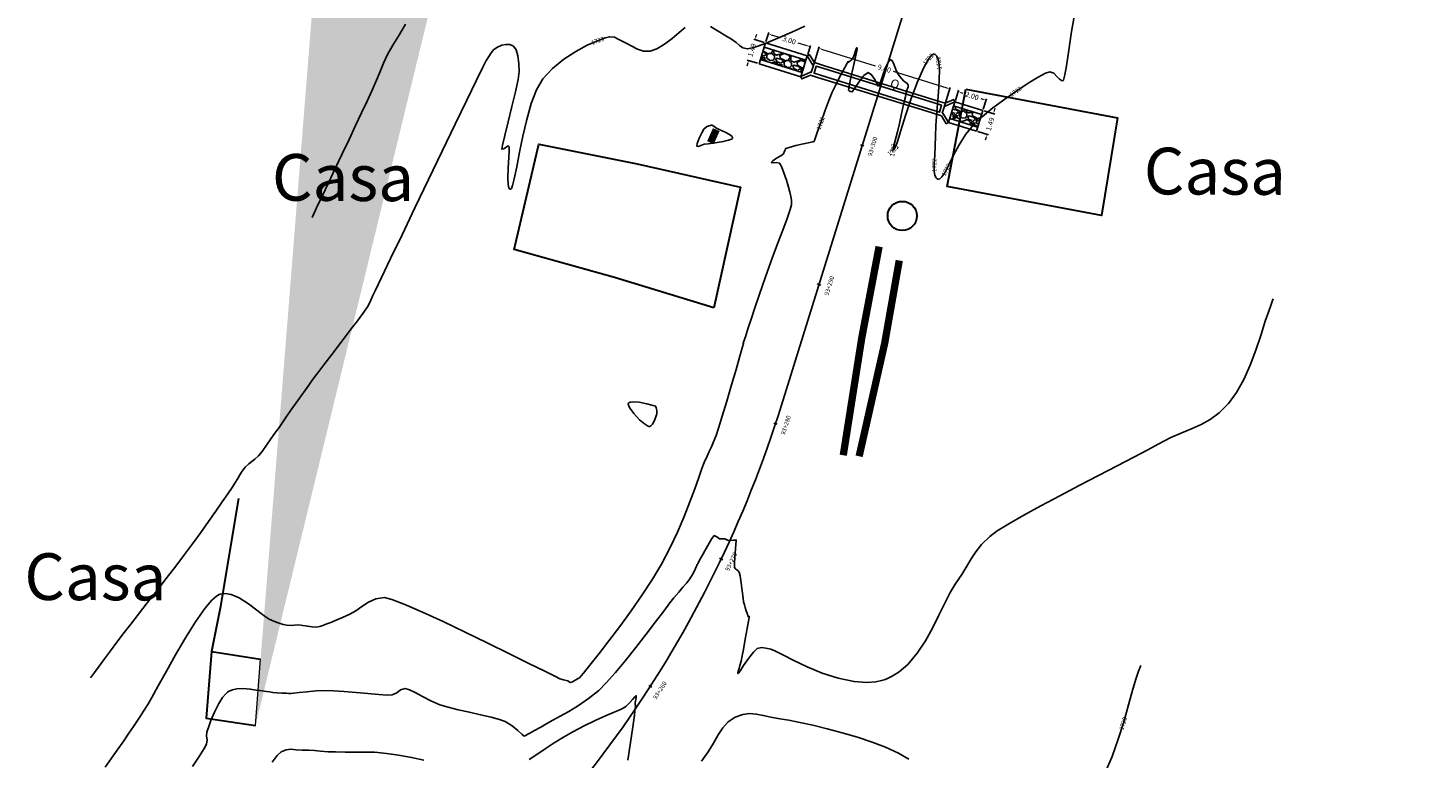
# Model space of a CAD drawing. Units: metres. Extents: x 286165 to 607116, y 8136191 to 16273606.
# Drawn here: x 287169 to 287265, y 8150992 to 8151043 of the extents above; entities that cross this region are included whole.
import ezdxf

# ---------------------------------------------------------------- set-up
doc = ezdxf.new("R2010")
doc.units = ezdxf.units.M
doc.header["$PDSIZE"] = 2
doc.linetypes.add('DASHDOT', pattern=[1, 0.5, -0.25, 0, -0.25])
for name, color, linetype in [('_Sentido', 1, 'Continuous'), ('_Tuberia', 108, 'Continuous'), ('C-ROAD-SHAP', 32, 'Continuous'), ('EMB', 1, 'Continuous'), ('EMBOQUILLADO', 152, 'Continuous'), ('GAP_SECCION_Texto', 7, 'Continuous'), ('GAP_TOPO_Curva-Indice (M)', 15, 'Continuous'), ('GAP_TOPO_Curva-Intermedia (M)', 33, 'Continuous'), ('ultimo gg', 7, 'Continuous')]:
    doc.layers.add(name, color=color, linetype=linetype)
for name, color, linetype, lineweight in [('PL-CANAL', 4, 'Continuous', 30), ('PL-PARRON', 1, 'Continuous', 5), ('PL-POSTE', 7, 'Continuous', 30), ('PL-VIIVIENDA', 1, 'Continuous', 30)]:
    doc.layers.add(name, color=color, linetype=linetype, lineweight=lineweight)
doc.styles.add('Annotative', font='txt')
doc.styles.add('New_eje', font='arial.ttf')
doc.styles.add('SHR', font='SIMPLEX', dxfattribs={"height": 0.75})
doc.styles.add('simplex', font='romans.shx', dxfattribs={"width": 1.2})
doc.styles.add('texto 2', font='romant.shx', dxfattribs={"height": 7})
doc.dimstyles.new('1 EN 100', dxfattribs={"dimscale": 0, "dimtxt": 3, "dimasz": 0.2, "dimexe": 0.1, "dimexo": 0.1, "dimgap": 0.01, "dimtad": 0, "dimzin": 0, "dimdsep": 46, "dimtxsty": 'simplex', "dimcen": 0, "dimclrd": 252, "dimclre": 252, "dimclrt": 251, "dimadec": 0, "dimazin": 0, "dimtfac": 1, "dimtofl": 0, "dimtmove": 2, "dimatfit": 3, "dimfxl": 0.06, "dimtolj": 1, "dimtzin": 0, "dimlwd": 0, "dimarcsym": 0})

# ---------------------------------------------------------------- blocks, each defined once
blk = doc.blocks.new('5x5planta')
at = {"layer": 'EMB', "color": 5, "linetype": 'Continuous'}
for points in [[(0.667, 0.45), (0, 0.45), (-0.478, 0.872), (-0.6, 0.75), (-0.042, 0.25), (0, 0.25), (0, -0.25), (-0.05, -0.25), (-0.6, -0.742)], [(0.66, -0.45), (0, -0.45), (-0.478, -0.872), (-0.6, -0.75), (-0.6, 0.75)], [(0.667, 0.25), (0.2, 0.25), (0.2, -0.25), (0.66, -0.25)]]:
    blk.add_lwpolyline(points, dxfattribs=at)
blk = doc.blocks.new('*D19142')
at = {"color": 252, "lineweight": -2, "transparency": 16777216}
for p, q in [((287223.224, 8151039.8), (287223.664, 8151041.217)), ((287232.2, 8151037.01), (287232.641, 8151038.427))]:
    blk.add_line(p, q, dxfattribs=at)
at = {"color": 252, "lineweight": 0, "transparency": 16777216}
for p, q in [((287223.825, 8151041.062), (287227.502, 8151039.92)), ((287232.42, 8151038.391), (287228.743, 8151039.534))]:
    blk.add_line(p, q, dxfattribs=at)
at = {"color": 252, "transparency": 16777216}
for points in [[(287223.835, 8151041.094), (287223.816, 8151041.03), (287223.634, 8151041.122)], [(287232.43, 8151038.423), (287232.41, 8151038.359), (287232.611, 8151038.332)]]:
    blk.add_solid(points, dxfattribs=at)
at = {"layer": 'Defpoints', "color": 0, "transparency": 16777216}
for p in [(287223.194, 8151039.705), (287232.611, 8151038.332), (287232.17, 8151036.915)]:
    blk.add_point(p, dxfattribs=at)
at = {"color": 251, "transparency": 16777216, "insert": (287228.123, 8151039.727), "char_height": 0.35, "attachment_point": 5, "rotation": 342.73357, "style": 'simplex'}
blk.add_mtext('\\A1;9.40', dxfattribs=at)
blk = doc.blocks.new('1.49 X 3.00')
at = {"layer": 'EMBOQUILLADO'}
h = blk.add_hatch(dxfattribs=at)
h.set_pattern_fill('GRAVEL', color=150, scale=0.05, angle=-5.12464)
h.set_pattern_definition([(222.8881495543, (-4186581.51993, -7824218.34682), (-11.1403452287381, -10.4767937931667), [0.17086072, -16.91524181978]), (179.8451030543, (-4186581.64512, -7824218.463103), (15.29252157518176, -0.0963528545501), [0.29320236, -29.02702444676]), (127.3858091543, (-4186581.93832, -7824218.46231), (11.4013981850189, -15.04855539334664), [0.20674076, -20.46736139705]), (262.1490510543, (-4186582.46, -7824218.7343), (3.5337175197386, 25.1850300871504), [0.26700226, -26.43321871287]), (287.7090162343, (-4186582.49647, -7824218.9988), (-4.9633410311817, 15.74628038008233), [0.26181685, -25.91990387267]), (352.1490510543, (-4186582.41683, -7824219.24821), (-25.1850300871504, 3.5337175197386), [0.26700226, -26.43321871287]), (32.56960252427, (-4186582.15233, -7824219.28468), (-17.57840237597118, -11.17451877748718), [0.35309683, -34.95655765712]), (67.13069042427, (-4186581.854764, -7824219.0946), (11.35013785885014, 27.03423885714342), [0.33335976, -33.00262830095]), (116.3049276743, (-4186581.72521, -7824218.787446), (-8.64467179910004, 17.35152297309514), [0.2679065, -26.52277284936]), (170.1117203543, (-4186581.84393, -7824218.54728), (13.8007186821188, -2.512760206824), [0.30585664, -14.986968475]), (217.27279985427, (-4186582.145245, -7824218.494757), (-16.42691858811485, -12.5528819678768), [0.39553896, -39.15838625609]), (133.6894368843, (-4186581.20886, -7824218.85925), (-8.173826217233, 8.3836188469202), [0.13500227, -13.36528291217]), (166.3445964543, (-4186581.302113, -7824218.761635), (16.2171259607222, -4.00456309403675), [0.25684099, -25.42731949852]), (219.875362054, (-4186581.5517, -7824218.701), (-0.11343970138, -1.264923489445), [0.17960467, -1.61644655421]), (198.0739525643, (-4186581.62663, -7824218.54127), (6.551496850124, 1.9626484715173), [0.09672066, -9.57531118445]), (286.6767715443, (-4186581.71857, -7824218.57127), (-0.9246043855694, 3.908210169654), [0.13678281, -6.702376495]), (25.8391185843, (-4186581.67932, -7824218.7023), (4.0216498711815, 2.189527874595), [0.22215983, -7.18314907645]), (156.4404132343, (-4186581.47937, -7824218.60548), (2.416407277585, -1.491802892084), [0.16064357, -3.85544905841]), (11.2649023883, (-4186582.45223, -7824218.50548), (12.98955399860033, 2.6603734545076), [0.225044, -22.27941333627]), (65.2215379943, (-4186582.23152, -7824218.46152), (-6.3075306734397, -13.4603995781602), [0.18879947, -18.6911078391]), (288.0739525643, (-4186581.45669, -7824218.3525), (-1.962648471519, 6.551496850129), [0.19344005, -9.47859179445]), (338.4858217243, (-4186581.39667, -7824218.53639), (-12.30891579064787, 4.92916748130235), [0.225044, -22.27941333627]), (334.3193168343, (-4186582.52256, -7824219.28973), (-6.0977380444602, 3.0970454858045), [0.2170176, -10.63386715655]), (289.6505026543, (-4186582.32698, -7824219.38378), (-5.0767807398503, 14.48135688806355), [0.18183606, -18.00179669036]), (61.6767715443, (-4186581.55748, -7824219.61855), (3.0970454854214, 6.097738044655), [0.19344005, -9.47859179445]), (12.2293866943, (-4186581.4657, -7824219.44827), (-16.89776416808666, -3.5849778408956), [0.21289137, -21.0761879901]), (64.3193168343, (-4186582.17729, -7824219.56296), (-3.0970454858469, -6.0977380444387), [0.1085088, -10.74237595655]), (96.1852945283, (-4186581.63337, -7824219.61174), (-0.811164683914, 5.173133659164), [0.0647573, -6.41099748226]), (160.8391185863, (-4186581.64035, -7824219.54736), (3.681330766953, -1.605242593594), [0.26181685, -4.97452729453]), (180.8843680143, (-4186581.88766, -7824219.46143), (12.76267459582697, 0.13052647628517), [0.2426335, -24.02068243167]), (298.5654295843, (-4186581.68953, -7824218.81615), (-1.038044086863, 2.643286680201), [0.18316194, -4.39588817984]), (348.03258864427, (-4186581.60195, -7824218.977013), (21.2768199180358, -4.45832190128412), [0.31977838, -31.65800453252]), (55.8207579543, (-4186581.28912, -7824219.04332), (-5.8537718675925, -8.400705620493), [0.13075412, -12.94469615905]), (84.875362054, (-4186581.2157, -7824218.9351), (-1.15148378806, 1.37836319083), [0.0762, -1.1938]), (115.1317992143, (-4186581.90956, -7824219.42121), (4.2656160474505, -9.3082232319455), [0.17643348, -17.4669703866]), (42.8881495543, (-4186581.98449, -7824219.26148), (11.1403452287745, 10.4767937931275), [0.34172144, -16.74438109978]), (354.875362054, (-4186581.7341, -7824219.0289), (1.37836319083, 1.15148378806), [0.3302, -0.9398]), (320.1802085543, (-4186581.405234, -7824219.05841), (11.8551569901776, -9.9888614335288), [0.20080478, -19.87965836207]), (248.9299661543, (-4186581.251, -7824219.187), (-1.71868229489, -4.946254256428), [0.18491454, -9.06082501939]), (202.5213374143, (-4186581.31748, -7824219.35955), (-25.16794331401918, -10.49388056642146), [0.30107255, -29.80623221147]), (170.30144079427, (-4186581.595595, -7824219.47487), (-16.33056566140402, 2.73963960742133), [0.31851473, -31.53292322812])])
h.paths.add_polyline_path([(-3, -0.445), (0, -0.445), (0, 0.445), (-3, 0.445)])
at = {"layer": 'EMBOQUILLADO', "color": 150}
for p, q in [((-3, 0.745), (-3, -0.745)), ((0, 0.745), (-3, 0.745)), ((0, 0.445), (-3, 0.445)), ((0, -0.745), (0, 0.745)), ((-3, -0.445), (0, -0.445)), ((-3, -0.745), (0, -0.745))]:
    blk.add_line(p, q, dxfattribs=at)
blk = doc.blocks.new('1.49 X 2.00')
at = {"layer": 'EMBOQUILLADO'}
h = blk.add_hatch(dxfattribs=at)
h.set_pattern_fill('GRAVEL', color=150, scale=0.05, angle=-5.12464)
h.set_pattern_definition([(222.8881495543, (-4186580.51993, -7824218.34682), (-11.1403452287381, -10.4767937931667), [0.17086072, -16.91524181978]), (179.8451030543, (-4186580.64512, -7824218.463103), (15.29252157518176, -0.0963528545501), [0.29320236, -29.02702444676]), (127.3858091543, (-4186580.93832, -7824218.46231), (11.4013981850189, -15.04855539334664), [0.20674076, -20.46736139705]), (262.1490510543, (-4186581.46, -7824218.7343), (3.5337175197386, 25.1850300871504), [0.26700226, -26.43321871287]), (287.7090162343, (-4186581.49647, -7824218.9988), (-4.9633410311817, 15.74628038008233), [0.26181685, -25.91990387267]), (352.1490510543, (-4186581.41683, -7824219.24821), (-25.1850300871504, 3.5337175197386), [0.26700226, -26.43321871287]), (32.56960252427, (-4186581.15233, -7824219.28468), (-17.57840237597118, -11.17451877748718), [0.35309683, -34.95655765712]), (67.13069042427, (-4186580.854764, -7824219.0946), (11.35013785885014, 27.03423885714342), [0.33335976, -33.00262830095]), (116.3049276743, (-4186580.72521, -7824218.787446), (-8.64467179910004, 17.35152297309514), [0.2679065, -26.52277284936]), (170.1117203543, (-4186580.84393, -7824218.54728), (13.8007186821188, -2.512760206824), [0.30585664, -14.986968475]), (217.27279985427, (-4186581.145245, -7824218.494757), (-16.42691858811485, -12.5528819678768), [0.39553896, -39.15838625609]), (133.6894368843, (-4186580.20886, -7824218.85925), (-8.173826217233, 8.3836188469202), [0.13500227, -13.36528291217]), (166.3445964543, (-4186580.302113, -7824218.761635), (16.2171259607222, -4.00456309403675), [0.25684099, -25.42731949852]), (219.875362054, (-4186580.5517, -7824218.701), (-0.11343970138, -1.264923489445), [0.17960467, -1.61644655421]), (198.0739525643, (-4186580.62663, -7824218.54127), (6.551496850124, 1.9626484715173), [0.09672066, -9.57531118445]), (286.6767715443, (-4186580.71857, -7824218.57127), (-0.9246043855694, 3.908210169654), [0.13678281, -6.702376495]), (25.8391185843, (-4186580.67932, -7824218.7023), (4.0216498711815, 2.189527874595), [0.22215983, -7.18314907645]), (156.4404132343, (-4186580.47937, -7824218.60548), (2.416407277585, -1.491802892084), [0.16064357, -3.85544905841]), (11.2649023883, (-4186581.45223, -7824218.50548), (12.98955399860033, 2.6603734545076), [0.225044, -22.27941333627]), (65.2215379943, (-4186581.23152, -7824218.46152), (-6.3075306734397, -13.4603995781602), [0.18879947, -18.6911078391]), (288.0739525643, (-4186580.45669, -7824218.3525), (-1.962648471519, 6.551496850129), [0.19344005, -9.47859179445]), (338.4858217243, (-4186580.39667, -7824218.53639), (-12.30891579064787, 4.92916748130235), [0.225044, -22.27941333627]), (334.3193168343, (-4186581.52256, -7824219.28973), (-6.0977380444602, 3.0970454858045), [0.2170176, -10.63386715655]), (289.6505026543, (-4186581.32698, -7824219.38378), (-5.0767807398503, 14.48135688806355), [0.18183606, -18.00179669036]), (61.6767715443, (-4186580.55748, -7824219.61855), (3.0970454854214, 6.097738044655), [0.19344005, -9.47859179445]), (12.2293866943, (-4186580.4657, -7824219.44827), (-16.89776416808666, -3.5849778408956), [0.21289137, -21.0761879901]), (64.3193168343, (-4186581.17729, -7824219.56296), (-3.0970454858469, -6.0977380444387), [0.1085088, -10.74237595655]), (96.1852945283, (-4186580.63337, -7824219.61174), (-0.811164683914, 5.173133659164), [0.0647573, -6.41099748226]), (160.8391185863, (-4186580.64035, -7824219.54736), (3.681330766953, -1.605242593594), [0.26181685, -4.97452729453]), (180.8843680143, (-4186580.88766, -7824219.46143), (12.76267459582697, 0.13052647628517), [0.2426335, -24.02068243167]), (298.5654295843, (-4186580.68953, -7824218.81615), (-1.038044086863, 2.643286680201), [0.18316194, -4.39588817984]), (348.03258864427, (-4186580.60195, -7824218.977013), (21.2768199180358, -4.45832190128412), [0.31977838, -31.65800453252]), (55.8207579543, (-4186580.28912, -7824219.04332), (-5.8537718675925, -8.400705620493), [0.13075412, -12.94469615905]), (84.875362054, (-4186580.2157, -7824218.9351), (-1.15148378806, 1.37836319083), [0.0762, -1.1938]), (115.1317992143, (-4186580.90956, -7824219.42121), (4.2656160474505, -9.3082232319455), [0.17643348, -17.4669703866]), (42.8881495543, (-4186580.98449, -7824219.26148), (11.1403452287745, 10.4767937931275), [0.34172144, -16.74438109978]), (354.875362054, (-4186580.7341, -7824219.0289), (1.37836319083, 1.15148378806), [0.3302, -0.9398]), (320.1802085543, (-4186580.405234, -7824219.05841), (11.8551569901776, -9.9888614335288), [0.20080478, -19.87965836207]), (248.9299661543, (-4186580.251, -7824219.187), (-1.71868229489, -4.946254256428), [0.18491454, -9.06082501939]), (202.5213374143, (-4186580.31748, -7824219.35955), (-25.16794331401918, -10.49388056642146), [0.30107255, -29.80623221147]), (170.30144079427, (-4186580.595595, -7824219.47487), (-16.33056566140402, 2.73963960742133), [0.31851473, -31.53292322812])])
h.paths.add_polyline_path([(-2, -0.445), (0, -0.445), (0, 0.445), (-2, 0.445)])
at = {"layer": 'EMBOQUILLADO', "color": 150}
for p, q in [((-2, 0.745), (-2, -0.745)), ((0, 0.745), (-2, 0.745)), ((0, 0.445), (-2, 0.445)), ((0, -0.745), (0, 0.745)), ((-2, -0.445), (0, -0.445)), ((-2, -0.745), (0, -0.745))]:
    blk.add_line(p, q, dxfattribs=at)
blk = doc.blocks.new('*D19143')
at = {"color": 252, "lineweight": -2, "transparency": 16777216}
for p, q in [((287232.993, 8151037.547), (287233.21, 8151038.246)), ((287234.905, 8151036.952), (287235.123, 8151037.652))]:
    blk.add_line(p, q, dxfattribs=at)
at = {"color": 252, "lineweight": 0, "transparency": 16777216}
for p, q in [((287233.372, 8151038.091), (287233.516, 8151038.046)), ((287234.902, 8151037.616), (287234.757, 8151037.66))]:
    blk.add_line(p, q, dxfattribs=at)
at = {"color": 252, "transparency": 16777216}
for points in [[(287233.382, 8151038.123), (287233.362, 8151038.059), (287233.181, 8151038.151)], [(287234.912, 8151037.647), (287234.892, 8151037.584), (287235.093, 8151037.556)]]:
    blk.add_solid(points, dxfattribs=at)
at = {"layer": 'Defpoints', "color": 0, "transparency": 16777216}
for p in [(287232.963, 8151037.451), (287235.093, 8151037.556), (287234.875, 8151036.857)]:
    blk.add_point(p, dxfattribs=at)
at = {"color": 251, "transparency": 16777216, "insert": (287234.137, 8151037.853), "char_height": 0.35, "attachment_point": 5, "rotation": 342.73357, "style": 'simplex'}
blk.add_mtext('\\A1;2.00', dxfattribs=at)
blk = doc.blocks.new('*D19144')
at = {"color": 252, "lineweight": -2, "transparency": 16777216}
for p, q in [((287234.971, 8151036.827), (287235.701, 8151036.6)), ((287234.529, 8151035.404), (287235.259, 8151035.177))]:
    blk.add_line(p, q, dxfattribs=at)
at = {"color": 252, "lineweight": 0, "transparency": 16777216}
for p, q in [((287235.665, 8151036.821), (287235.724, 8151037.012)), ((287235.104, 8151035.016), (287235.045, 8151034.825))]:
    blk.add_line(p, q, dxfattribs=at)
at = {"color": 252, "transparency": 16777216}
for points in [[(287235.633, 8151036.831), (287235.697, 8151036.811), (287235.606, 8151036.63)], [(287235.072, 8151035.026), (287235.136, 8151035.006), (287235.163, 8151035.207)]]:
    blk.add_solid(points, dxfattribs=at)
at = {"layer": 'Defpoints', "color": 0, "transparency": 16777216}
for p in [(287234.875, 8151036.857), (287235.606, 8151036.63), (287234.433, 8151035.434)]:
    blk.add_point(p, dxfattribs=at)
at = {"color": 251, "transparency": 16777216, "insert": (287235.384, 8151035.918), "char_height": 0.35, "attachment_point": 5, "rotation": 72.73357, "style": 'simplex'}
blk.add_mtext('\\A1;1.49', dxfattribs=at)
blk = doc.blocks.new('*D19146')
at = {"color": 252, "lineweight": 0, "transparency": 16777216}
for p, q in [((287219.326, 8151041.897), (287219.385, 8151042.088)), ((287218.765, 8151040.092), (287218.705, 8151039.901))]:
    blk.add_line(p, q, dxfattribs=at)
at = {"color": 252, "lineweight": -2, "transparency": 16777216}
for p, q in [((287219.882, 8151041.514), (287219.171, 8151041.735)), ((287219.439, 8151040.092), (287218.729, 8151040.312))]:
    blk.add_line(p, q, dxfattribs=at)
at = {"color": 252, "transparency": 16777216}
for points in [[(287219.294, 8151041.907), (287219.358, 8151041.887), (287219.266, 8151041.706)], [(287218.733, 8151040.102), (287218.797, 8151040.082), (287218.824, 8151040.283)]]:
    blk.add_solid(points, dxfattribs=at)
at = {"layer": 'Defpoints', "color": 0, "transparency": 16777216}
for p in [(287219.266, 8151041.706), (287219.977, 8151041.485), (287219.535, 8151040.062)]:
    blk.add_point(p, dxfattribs=at)
at = {"color": 251, "transparency": 16777216, "insert": (287219.045, 8151040.994), "char_height": 0.35, "attachment_point": 5, "rotation": 72.73357, "style": 'simplex'}
blk.add_mtext('\\A1;1.49', dxfattribs=at)
blk = doc.blocks.new('*D19145')
at = {"color": 252, "lineweight": -2, "transparency": 16777216}
for p, q in [((287220.007, 8151041.58), (287220.201, 8151042.205)), ((287222.872, 8151040.69), (287223.066, 8151041.315))]:
    blk.add_line(p, q, dxfattribs=at)
at = {"color": 252, "lineweight": 0, "transparency": 16777216}
for p, q in [((287220.362, 8151042.051), (287220.983, 8151041.858)), ((287222.845, 8151041.279), (287222.225, 8151041.472))]:
    blk.add_line(p, q, dxfattribs=at)
at = {"color": 252, "transparency": 16777216}
for points in [[(287220.372, 8151042.082), (287220.353, 8151042.019), (287220.171, 8151042.11)], [(287222.855, 8151041.311), (287222.835, 8151041.247), (287223.036, 8151041.22)]]:
    blk.add_solid(points, dxfattribs=at)
at = {"layer": 'Defpoints', "color": 0, "transparency": 16777216}
for p in [(287219.977, 8151041.485), (287223.036, 8151041.22), (287222.842, 8151040.594)]:
    blk.add_point(p, dxfattribs=at)
at = {"color": 251, "transparency": 16777216, "insert": (287221.604, 8151041.665), "char_height": 0.35, "attachment_point": 5, "rotation": 342.73357, "style": 'simplex'}
blk.add_mtext('\\A1;3.00', dxfattribs=at)
blk = doc.blocks.new('q')
at = {"color": 1, "flags": 128}
blk.add_lwpolyline([(-2, 0, 0, 0, 0), (-0.6, 0, 0.4, 0, 0), (0, 0, 0, 0, 0)], format="xyseb", dxfattribs=at)
at = {"color": 1, "lineweight": 13, "insert": (-1.145, 0.631), "char_height": 0.6, "attachment_point": 5, "style": 'Annotative'}
blk.add_mtext('Q', dxfattribs=at)
blk = doc.blocks.new('eje ultomogg')
at = {"layer": 'ultimo gg', "color": 252, "linetype": 'Continuous', "lineweight": -3}
blk.add_line((287221.098, 8151016.675), (287288.469, 8151233.405), dxfattribs=at)
at = {"layer": 'ultimo gg', "color": 252}
for p, q in [((287226.754, 8151034.45), (287226.515, 8151034.524)), ((287223.786, 8151024.901), (287223.547, 8151024.975)), ((287220.806, 8151015.353), (287220.568, 8151015.431)), ((287217.077, 8151006.064), (287216.851, 8151006.172)), ((287212.206, 8150997.32), (287211.995, 8150997.456))]:
    blk.add_line(p, q, dxfattribs=at)
at = {"layer": 'ultimo gg', "color": 252, "linetype": 'Continuous', "lineweight": -3}
blk.add_arc((287145.659, 8151040.125), 79, 306.92001, 342.73204, dxfattribs=at)
at = {"layer": 'ultimo gg', "color": 252, "style": 'New_eje'}
for s, rotation, p in [('93+300', 72.73204, (287227.28, 8151033.706)), ('93+290', 72.73204, (287224.312, 8151024.157)), ('93+280', 71.75499, (287221.319, 8151014.6)), ('93+270', 64.50236, (287217.491, 8151005.253)), ('93+260', 57.24973, (287212.514, 8150996.463))]:
    blk.add_text(s, height=0.3, rotation=rotation, dxfattribs=at).set_placement(p)

msp = doc.modelspace()

# ---------------------------------------------------------------- hatches: boundary and pattern name
h = msp.add_hatch(color=8)
h.dxf.hatch_style = 1
h.paths.add_polyline_path([(287329.252, 8152067.785), (287335.691, 8152099.759), (287335.66, 8152117.819), (287311.999, 8152115.847), (287313.949, 8152097.02), (287308.875, 8152070.336)], flags=17)
h.paths.add_polyline_path([(287369.18, 8152494.719), (287370.885, 8152473.285), (287374.804, 8152456.036), (287382.009, 8152436.038), (287383.085, 8152426.971), (287393.073, 8152428.981), (287385.762, 8152453.393), (287380.822, 8152496.274)], flags=16)
h.paths.add_polyline_path([(287405.267, 8152552.006), (287429.967, 8152557.472), (287455.683, 8152541.992), (287451.102, 8152522.608), (287419.67, 8152535.054)], flags=17)
h.paths.add_polyline_path([(287325.38, 8152511.98), (287324.905, 8152532.194), (287327.943, 8152550.765), (287342.307, 8152555.056), (287359.544, 8152548.605), (287348.534, 8152536.76), (287346.17, 8152520.553), (287346.461, 8152512.297)], flags=17)
h.paths.add_polyline_path([(287346.516, 8152571.827), (287348.037, 8152574.872), (287425.838, 8152570.123), (287379.148, 8152557.163)], flags=17)
h.paths.add_polyline_path([(287380.822, 8152496.274), (287369.18, 8152494.719), (287370.885, 8152473.285), (287374.804, 8152456.036), (287382.009, 8152436.038), (287383.085, 8152426.971), (287393.073, 8152428.981), (287385.762, 8152453.393)], flags=17)
h.paths.add_polyline_path([(287382.276, 8152429.272), (287383.498, 8152429.267), (287383.497, 8152428.963), (287382.275, 8152428.968)], flags=0)
h.paths.add_polyline_path([(287380.76, 8152436.59), (287381.982, 8152436.585), (287381.981, 8152436.28), (287380.759, 8152436.286)], flags=0)
h.paths.add_polyline_path([(287383.236, 8152427.122), (287384.458, 8152427.117), (287384.457, 8152426.812), (287383.234, 8152426.818)], flags=17)
h.paths.add_polyline_path([(287383.237, 8152427.4), (287383.776, 8152427.398), (287383.775, 8152427.097), (287383.235, 8152427.099)], flags=0)
edge = h.paths.add_edge_path(flags=17)
edge.add_line((287372.947, 8152384.602), (287371.449, 8152370.408))
edge.add_line((287371.449, 8152370.408), (287372.947, 8152384.602))
edge.add_line((287372.947, 8152384.602), (287373.849, 8152390.846))
edge.add_line((287373.849, 8152390.846), (287374.651, 8152399.368))
edge.add_line((287374.651, 8152399.368), (287373.505, 8152410.266))
edge.add_line((287373.505, 8152410.266), (287372.504, 8152419.199))
edge.add_line((287372.504, 8152419.199), (287371.218, 8152430.116))
edge.add_line((287371.218, 8152430.116), (287342.667, 8152427.723))
edge.add_line((287342.667, 8152427.723), (287347.198, 8152382.801))
edge.add_line((287347.198, 8152382.801), (287371.449, 8152370.408))
edge.add_line((287371.449, 8152370.408), (287347.198, 8152382.801))
h.paths.add_polyline_path([(287347.198, 8152382.801), (287371.449, 8152370.408)], flags=16)
h.paths.add_polyline_path([(287372.947, 8152384.602), (287371.449, 8152370.408)], flags=16)
edge = h.paths.add_edge_path()
edge.add_line((287185.016, 8150994.683), (287185.367, 8150999.241))
edge.add_line((287297.943, 8152415.898), (287301.189, 8152426.939))
edge.add_line((287301.189, 8152426.939), (287307.435, 8152448.536))
edge.add_line((287365.65, 8152221.83), (287368.195, 8152235.126))
edge.add_line((288292.286, 8155550.757), (288297.259, 8155553.828))
edge.add_line((288289.933, 8155554.273), (288294.984, 8155557.47))

# ---------------------------------------------------------------- linework, layer by layer
at = {"layer": '_Tuberia'}
for p, q in [((287231.452, 8151036.876), (287223.751, 8151039.27)), ((287231.607, 8151037.352), (287223.906, 8151039.746)), ((287231.667, 8151037.543), (287223.965, 8151039.937)), ((287231.4, 8151036.683), (287223.698, 8151039.077))]:
    msp.add_line(p, q, dxfattribs=at)
at = {"layer": 'GAP_TOPO_Curva-Indice (M)', "color": 32, "linetype": 'Continuous', "lineweight": -3, "elevation": 1720}
for points in [[(287245.717, 8150998.807), (287245.663, 8150998.683), (287245.556, 8150998.406), (287245.392, 8150997.924), (287245.167, 8150997.175), (287244.866, 8150996.108), (287244.535, 8150994.948), (287244.163, 8150993.751), (287243.742, 8150992.571), (287243.261, 8150991.465)], [(287210.549, 8150992.324), (287210.628, 8150992.918), (287210.739, 8150993.678), (287210.857, 8150994.449), (287210.954, 8150995.075), (287211.002, 8150995.404), (287211.03, 8150995.663), (287211.05, 8150995.88), (287211.059, 8150995.98), (287211.073, 8150996.039), (287211.083, 8150996.088), (287211.032, 8150996.089), (287211.052, 8150996.246), (287211.083, 8150996.472), (287211.121, 8150996.631), (287211.119, 8150996.735), (287211.024, 8150996.663), (287210.858, 8150996.476), (287210.675, 8150996.277), (287210.537, 8150996.136), (287210.425, 8150996.025), (287210.271, 8150995.908), (287210.047, 8150995.796), (287209.609, 8150995.604), (287209.011, 8150995.342), (287208.305, 8150995.022), (287207.542, 8150994.656), (287206.777, 8150994.255), (287206.133, 8150993.883), (287205.498, 8150993.49), (287204.884, 8150993.093), (287204.306, 8150992.708), (287203.779, 8150992.353)], [(287229.811, 8150992.37), (287229.099, 8150992.788), (287228.209, 8150993.201), (287227.28, 8150993.551), (287226.277, 8150993.881), (287225.241, 8150994.186), (287224.212, 8150994.461), (287223.23, 8150994.701), (287222.335, 8150994.9), (287221.568, 8150995.053), (287220.969, 8150995.155), (287220.353, 8150995.267), (287219.822, 8150995.383), (287219.344, 8150995.472), (287218.886, 8150995.501), (287218.416, 8150995.438), (287217.901, 8150995.252), (287217.424, 8150994.939), (287217.053, 8150994.529), (287216.736, 8150994.039), (287216.421, 8150993.484), (287216.055, 8150992.881), (287215.586, 8150992.245)], [(287196.552, 8150992.323), (287195.72, 8150992.5), (287194.825, 8150992.65), (287194.008, 8150992.765), (287193.413, 8150992.838), (287193.179, 8150992.864), (287193.096, 8150992.854), (287192.919, 8150992.854), (287192.467, 8150992.857), (287191.844, 8150992.862), (287191.157, 8150992.87), (287190.509, 8150992.88), (287190.005, 8150992.893), (287189.484, 8150992.925), (287189.06, 8150992.964), (287188.663, 8150992.996), (287188.224, 8150993.007), (287187.795, 8150993.027), (287187.443, 8150993.056), (287187.119, 8150993.03), (287186.774, 8150992.886), (287186.492, 8150992.626), (287186.156, 8150992.179)]]:
    msp.add_lwpolyline(points, dxfattribs=at)
at = {"layer": 'GAP_TOPO_Curva-Intermedia (M)', "color": 42, "linetype": 'Continuous', "lineweight": -3}
for points, elevation in [([(287241.204, 8151043.659), (287240.964, 8151042.266), (287240.766, 8151040.985), (287240.605, 8151039.924), (287240.5, 8151039.309), (287240.434, 8151039.02), (287240.395, 8151038.922), (287240.377, 8151038.904), (287240.338, 8151038.895), (287240.26, 8151038.908), (287240.141, 8151038.991), (287239.974, 8151039.17), (287239.74, 8151039.401), (287239.465, 8151039.508), (287239.18, 8151039.407), (287238.669, 8151039.133), (287237.991, 8151038.722), (287237.207, 8151038.21), (287236.379, 8151037.634), (287235.567, 8151037.028), (287234.833, 8151036.429), (287234.236, 8151035.875), (287233.701, 8151035.224), (287233.248, 8151034.506), (287232.866, 8151033.784), (287232.541, 8151033.124), (287232.262, 8151032.59), (287232.065, 8151032.295), (287231.927, 8151032.174), (287231.839, 8151032.149), (287231.796, 8151032.154), (287231.748, 8151032.172), (287231.67, 8151032.234), (287231.589, 8151032.386), (287231.538, 8151032.687), (287231.538, 8151033.187), (287231.577, 8151033.786), (287231.617, 8151034.439), (287231.623, 8151035.103), (287231.645, 8151035.818), (287231.724, 8151036.76), (287231.82, 8151037.81), (287231.892, 8151038.849), (287231.898, 8151039.757), (287231.829, 8151040.309), (287231.719, 8151040.582), (287231.615, 8151040.682), (287231.552, 8151040.704), (287231.491, 8151040.704), (287231.361, 8151040.635), (287231.143, 8151040.379), (287230.822, 8151039.804), (287230.396, 8151038.816), (287229.971, 8151037.666), (287229.578, 8151036.503), (287229.25, 8151035.474), (287229.019, 8151034.728), (287228.915, 8151034.411), (287228.798, 8151034.205), (287228.707, 8151034.119), (287228.727, 8151034.276), (287228.829, 8151034.624), (287228.945, 8151035.042), (287229.026, 8151035.393), (287229.154, 8151035.958), (287229.303, 8151036.623), (287229.448, 8151037.275), (287229.565, 8151037.797), (287229.628, 8151038.077), (287229.697, 8151038.291), (287229.758, 8151038.465), (287229.758, 8151038.616), (287229.633, 8151038.751), (287229.452, 8151038.874), (287229.326, 8151039.015), (287229.189, 8151039.192), (287229.035, 8151039.418), (287228.919, 8151039.672), (287228.808, 8151039.98), (287228.687, 8151040.24), (287228.542, 8151040.345), (287228.381, 8151040.16), (287228.186, 8151039.729), (287227.997, 8151039.215), (287227.876, 8151038.857), (287227.817, 8151038.674), (287227.797, 8151038.613), (287227.795, 8151038.605), (287227.79, 8151038.611), (287227.772, 8151038.641), (287227.758, 8151038.66), (287227.731, 8151038.586), (287227.693, 8151038.511), (287227.624, 8151038.655), (287227.465, 8151038.977), (287227.25, 8151039.3), (287227.014, 8151039.452), (287226.723, 8151039.254), (287226.385, 8151038.806), (287226.09, 8151038.353), (287225.93, 8151038.139), (287225.785, 8151038.161), (287225.673, 8151038.252), (287225.709, 8151038.521), (287225.829, 8151039.104), (287225.983, 8151039.803), (287226.12, 8151040.414), (287226.19, 8151040.738), (287226.228, 8151040.93), (287226.258, 8151041.091), (287226.245, 8151041.165), (287226.181, 8151041.022), (287226.088, 8151040.716), (287225.984, 8151040.461), (287225.857, 8151040.312), (287225.729, 8151040.201), (287225.67, 8151040.158), (287225.654, 8151040.217), (287225.58, 8151040.091), (287225.389, 8151039.755), (287225.126, 8151039.272), (287224.834, 8151038.706), (287224.557, 8151038.119), (287224.319, 8151037.536), (287224.05, 8151036.818), (287223.784, 8151036.071), (287223.551, 8151035.403), (287223.412, 8151034.998), (287223.345, 8151034.805), (287223.323, 8151034.742), (287223.319, 8151034.733), (287223.313, 8151034.73), (287223.292, 8151034.723), (287223.249, 8151034.712), (287223.204, 8151034.702), (287223.017, 8151034.662), (287222.585, 8151034.566), (287222.063, 8151034.445), (287221.606, 8151034.326), (287221.371, 8151034.24), (287221.283, 8151034.074), (287221.206, 8151033.887), (287221.026, 8151033.755), (287220.738, 8151033.581), (287220.475, 8151033.413), (287220.371, 8151033.294), (287220.494, 8151033.263), (287220.727, 8151033.287), (287220.945, 8151033.235), (287221.075, 8151033.013), (287221.241, 8151032.588), (287221.412, 8151032.074), (287221.559, 8151031.591), (287221.649, 8151031.254), (287221.724, 8151030.947), (287221.763, 8151030.697), (287221.752, 8151030.39), (287221.662, 8151030.063), (287221.452, 8151029.457), (287221.157, 8151028.646), (287220.809, 8151027.71), (287220.442, 8151026.725), (287220.091, 8151025.769), (287219.788, 8151024.918), (287219.518, 8151024.125), (287219.249, 8151023.322), (287218.996, 8151022.557), (287218.773, 8151021.879), (287218.597, 8151021.335), (287218.498, 8151021.029), (287218.454, 8151020.89), (287218.44, 8151020.847), (287218.438, 8151020.842), (287218.443, 8151020.846), (287218.461, 8151020.869), (287218.474, 8151020.883), (287218.406, 8151020.646), (287218.223, 8151020.014), (287217.96, 8151019.105), (287217.648, 8151018.039), (287217.322, 8151016.933), (287217.014, 8151015.907), (287216.759, 8151015.078), (287216.59, 8151014.566), (287216.421, 8151014.13), (287216.272, 8151013.789), (287216.127, 8151013.481), (287215.968, 8151013.145), (287215.777, 8151012.717), (287215.616, 8151012.3), (287215.398, 8151011.69), (287215.123, 8151010.918), (287214.789, 8151010.016), (287214.395, 8151009.017), (287213.941, 8151007.951), (287213.425, 8151006.852), (287212.846, 8151005.751), (287212.237, 8151004.732), (287211.527, 8151003.65), (287210.76, 8151002.552), (287209.981, 8151001.485), (287209.236, 8151000.497), (287208.57, 8150999.635), (287208.029, 8150998.948), (287207.657, 8150998.482), (287207.5, 8150998.286), (287207.346, 8150998.091), (287207.256, 8150997.985), (287207.19, 8150997.942), (287207.137, 8150997.91), (287207.09, 8150997.883), (287206.97, 8150997.815), (287206.742, 8150997.691), (287206.595, 8150997.627), (287206.517, 8150997.682), (287206.438, 8150997.751), (287206.327, 8150997.779), (287206.126, 8150997.822), (287205.89, 8150997.891), (287205.581, 8150998.04), (287204.841, 8150998.408), (287203.762, 8150998.946), (287202.434, 8150999.605), (287200.95, 8151000.336), (287199.4, 8151001.089), (287197.875, 8151001.815), (287196.467, 8151002.465), (287195.265, 8151002.989), (287194.363, 8151003.339), (287193.849, 8151003.465), (287193.264, 8151003.373), (287192.759, 8151003.149), (287192.31, 8151002.856), (287191.892, 8151002.559), (287191.48, 8151002.32), (287190.986, 8151002.1), (287190.549, 8151001.912), (287190.184, 8151001.762), (287189.9, 8151001.654), (287189.642, 8151001.552), (287189.434, 8151001.478), (287189.168, 8151001.435), (287188.89, 8151001.446), (287188.576, 8151001.496), (287188.258, 8151001.554), (287187.968, 8151001.589), (287187.681, 8151001.579), (287187.453, 8151001.553), (287187.171, 8151001.565), (287186.909, 8151001.619), (287186.628, 8151001.705), (287186.314, 8151001.823), (287185.95, 8151001.973), (287185.603, 8151002.2), (287185.115, 8151002.59), (287184.528, 8151003.04), (287183.886, 8151003.444), (287183.359, 8151003.665), (287182.971, 8151003.737), (287182.721, 8151003.727), (287182.599, 8151003.702), (287182.516, 8151003.672), (287182.333, 8151003.562), (287182.023, 8151003.28), (287181.554, 8151002.72), (287180.905, 8151001.792), (287180.222, 8151000.702), (287179.544, 8150999.542), (287178.909, 8150998.41), (287178.353, 8150997.4), (287177.915, 8150996.608), (287177.633, 8150996.128), (287177.335, 8150995.67), (287177.1, 8150995.306), (287176.884, 8150994.974), (287176.646, 8150994.611), (287176.341, 8150994.158), (287175.988, 8150993.644), (287175.42, 8150992.828), (287174.718, 8150991.824)], 1722), ([(287214.463, 8151042.546), (287214.067, 8151042.207), (287213.576, 8151041.796), (287213.044, 8151041.392), (287212.528, 8151041.071), (287212.083, 8151040.913), (287211.626, 8151040.929), (287211.2, 8151041.063), (287210.815, 8151041.256), (287210.48, 8151041.45), (287210.205, 8151041.586), (287209.877, 8151041.744), (287209.616, 8151041.88), (287209.301, 8151041.914), (287208.998, 8151041.835), (287208.462, 8151041.636), (287207.762, 8151041.323), (287206.967, 8151040.899), (287206.147, 8151040.37), (287205.371, 8151039.74), (287204.709, 8151039.014), (287204.286, 8151038.279), (287203.922, 8151037.328), (287203.609, 8151036.243), (287203.342, 8151035.104), (287203.115, 8151033.992), (287202.921, 8151032.99), (287202.755, 8151032.178), (287202.638, 8151031.72), (287202.558, 8151031.516), (287202.507, 8151031.455), (287202.482, 8151031.45), (287202.447, 8151031.464), (287202.392, 8151031.543), (287202.34, 8151031.77), (287202.316, 8151032.225), (287202.334, 8151032.927), (287202.374, 8151033.629), (287202.399, 8151034.088), (287202.402, 8151034.32), (287202.392, 8151034.402), (287202.383, 8151034.418), (287202.359, 8151034.425), (287202.3, 8151034.413), (287202.194, 8151034.347), (287202.048, 8151034.235), (287201.912, 8151034.192), (287201.95, 8151034.467), (287202.106, 8151035.142), (287202.336, 8151036.074), (287202.594, 8151037.12), (287202.834, 8151038.138), (287203.012, 8151038.986), (287203.081, 8151039.52), (287203.063, 8151040.086), (287203.002, 8151040.595), (287202.886, 8151041.002), (287202.702, 8151041.259), (287202.463, 8151041.372), (287202.194, 8151041.387), (287201.906, 8151041.322), (287201.609, 8151041.196), (287201.359, 8151041.025), (287201.173, 8151040.81), (287201.006, 8151040.546), (287200.812, 8151040.226), (287200.599, 8151039.817), (287200.144, 8151038.894), (287199.494, 8151037.559), (287198.7, 8151035.916), (287197.811, 8151034.07), (287196.875, 8151032.122), (287195.942, 8151030.178), (287195.061, 8151028.339), (287194.282, 8151026.711), (287193.653, 8151025.397), (287193.224, 8151024.499), (287193.044, 8151024.122), (287192.925, 8151023.853), (287192.833, 8151023.638), (287192.693, 8151023.381), (287192.491, 8151023.096), (287192.073, 8151022.534), (287191.513, 8151021.791), (287190.883, 8151020.96), (287190.255, 8151020.134), (287189.702, 8151019.408), (287189.296, 8151018.877), (287189.111, 8151018.633), (287189, 8151018.485), (287188.912, 8151018.368), (287188.804, 8151018.219), (287188.669, 8151018.03), (287188.442, 8151017.708), (287188.146, 8151017.289), (287187.805, 8151016.807), (287187.444, 8151016.298), (287187.094, 8151015.798), (287186.677, 8151015.196), (287186.236, 8151014.562), (287185.817, 8151013.968), (287185.463, 8151013.481), (287185.217, 8151013.174), (287184.977, 8151012.942), (287184.765, 8151012.783), (287184.555, 8151012.624), (287184.319, 8151012.389), (287184.108, 8151012.119), (287183.954, 8151011.875), (287183.804, 8151011.614), (287183.603, 8151011.297), (287183.41, 8151011.011), (287183.117, 8151010.58), (287182.742, 8151010.029), (287182.296, 8151009.384), (287181.797, 8151008.67), (287181.258, 8151007.911), (287180.694, 8151007.133), (287180.153, 8151006.407), (287179.546, 8151005.61), (287178.902, 8151004.773), (287178.244, 8151003.927), (287177.601, 8151003.102), (287176.998, 8151002.328), (287176.461, 8151001.637), (287176.017, 8151001.057), (287175.521, 8151000.4), (287175.07, 8150999.799), (287174.663, 8150999.253), (287174.3, 8150998.763), (287173.98, 8150998.332), (287173.702, 8150997.958)], 1723), ([(287195.302, 8151042.761), (287194.88, 8151042.07), (287194.424, 8151041.322), (287194.077, 8151040.681), (287193.801, 8151040.099), (287193.558, 8151039.532), (287193.31, 8151038.932), (287193.021, 8151038.255), (287192.652, 8151037.452), (287192.292, 8151036.697), (287191.878, 8151035.825), (287191.427, 8151034.873), (287190.955, 8151033.877), (287190.48, 8151032.873), (287190.02, 8151031.899), (287189.59, 8151030.989), (287189.209, 8151030.182), (287188.892, 8151029.513)], 1724), ([(287222.67, 8151042.645), (287221.782, 8151042.232), (287220.815, 8151041.807), (287219.899, 8151041.432), (287219.167, 8151041.168), (287218.749, 8151041.076), (287218.432, 8151041.154), (287218.192, 8151041.312), (287217.956, 8151041.519), (287217.648, 8151041.742), (287217.253, 8151041.979), (287216.731, 8151042.289), (287216.203, 8151042.603)], 1723), ([(287254.789, 8151023.946), (287254.738, 8151023.822), (287254.633, 8151023.551), (287254.471, 8151023.093), (287254.241, 8151022.4), (287253.93, 8151021.438), (287253.584, 8151020.419), (287253.197, 8151019.392), (287252.763, 8151018.409), (287252.274, 8151017.518), (287251.723, 8151016.772), (287251.08, 8151016.129), (287250.464, 8151015.665), (287249.852, 8151015.322), (287249.215, 8151015.041), (287248.529, 8151014.763), (287247.768, 8151014.432), (287246.905, 8151013.988), (287246.18, 8151013.593), (287245.218, 8151013.087), (287244.076, 8151012.493), (287242.812, 8151011.838), (287241.483, 8151011.147), (287240.146, 8151010.444), (287238.858, 8151009.756), (287237.678, 8151009.107), (287236.661, 8151008.521), (287235.866, 8151008.026), (287235.35, 8151007.645), (287234.793, 8151007.101), (287234.389, 8151006.604), (287234.071, 8151006.119), (287233.775, 8151005.609), (287233.433, 8151005.04), (287232.981, 8151004.377), (287232.627, 8151003.803), (287232.261, 8151003.08), (287231.869, 8151002.253), (287231.436, 8151001.372), (287230.946, 8151000.484), (287230.384, 8150999.638), (287229.735, 8150998.882), (287229.143, 8150998.374), (287228.652, 8150998.065), (287228.3, 8150997.9), (287228.116, 8150997.831), (287227.928, 8150997.772), (287227.536, 8150997.688), (287226.918, 8150997.639), (287226.055, 8150997.698), (287224.948, 8150997.931), (287223.857, 8150998.287), (287222.829, 8150998.711), (287221.914, 8150999.144), (287221.161, 8150999.529), (287220.619, 8150999.81), (287220.338, 8150999.93), (287219.99, 8150999.999), (287219.707, 8151000.035), (287219.408, 8150999.96), (287219.148, 8150999.719), (287218.815, 8150999.284), (287218.48, 8150998.798), (287218.26, 8150998.47), (287218.146, 8150998.307), (287218.103, 8150998.257), (287218.093, 8150998.252), (287218.083, 8150998.262), (287218.083, 8150998.307), (287218.114, 8150998.415), (287218.17, 8150998.596), (287218.224, 8150998.804), (287218.301, 8150999.106), (287218.386, 8150999.474), (287218.468, 8150999.906), (287218.592, 8151000.597), (287218.722, 8151001.342), (287218.809, 8151001.84), (287218.851, 8151002.089), (287218.865, 8151002.172), (287218.867, 8151002.183), (287218.861, 8151002.178), (287218.838, 8151002.151), (287218.821, 8151002.133), (287218.776, 8151002.208), (287218.737, 8151002.32), (287218.66, 8151002.551), (287218.589, 8151002.772), (287218.528, 8151002.968), (287218.478, 8151003.166), (287218.441, 8151003.43), (287218.382, 8151003.913), (287218.312, 8151004.468), (287218.241, 8151004.949), (287218.18, 8151005.209), (287218.072, 8151005.327), (287217.949, 8151005.403), (287217.855, 8151005.522), (287217.843, 8151005.783), (287217.871, 8151006.257), (287217.918, 8151006.789), (287217.953, 8151007.152), (287217.972, 8151007.335), (287217.978, 8151007.396), (287217.978, 8151007.404), (287217.97, 8151007.404), (287217.931, 8151007.399), (287217.902, 8151007.394), (287217.775, 8151007.389), (287217.536, 8151007.382), (287217.375, 8151007.388), (287217.282, 8151007.443), (287217.189, 8151007.498), (287217.038, 8151007.486), (287216.818, 8151007.495), (287216.633, 8151007.63), (287216.47, 8151007.711), (287216.305, 8151007.499), (287216.018, 8151007.02), (287215.699, 8151006.452), (287215.44, 8151005.975), (287215.329, 8151005.77), (287215.301, 8151005.719), (287215.274, 8151005.668), (287215.23, 8151005.57), (287215.123, 8151005.344), (287214.97, 8151005.048), (287214.786, 8151004.744), (287214.574, 8151004.46), (287214.322, 8151004.164), (287214.027, 8151003.83), (287213.688, 8151003.431), (287213.429, 8151003.099), (287213.001, 8151002.535), (287212.443, 8151001.798), (287211.793, 8151000.948), (287211.092, 8151000.045), (287210.377, 8150999.148), (287209.689, 8150998.318), (287209.066, 8150997.614), (287208.546, 8150997.096), (287207.855, 8150996.534), (287207.165, 8150996.056), (287206.506, 8150995.657), (287205.911, 8150995.329), (287205.41, 8150995.065), (287205.035, 8150994.856), (287204.573, 8150994.585), (287204.143, 8150994.341), (287203.813, 8150994.157), (287203.651, 8150994.069), (287203.539, 8150993.994), (287203.43, 8150993.955), (287203.289, 8150994.071), (287202.999, 8150994.344), (287202.601, 8150994.676), (287202.14, 8150994.966), (287201.748, 8150995.108), (287201.163, 8150995.263), (287200.451, 8150995.428), (287199.679, 8150995.599), (287198.911, 8150995.773), (287198.215, 8150995.947), (287197.655, 8150996.117), (287197.025, 8150996.382), (287196.458, 8150996.675), (287195.967, 8150996.946), (287195.566, 8150997.145), (287195.27, 8150997.221), (287194.954, 8150997.126), (287194.706, 8150996.937), (287194.377, 8150996.789), (287194.046, 8150996.78), (287193.468, 8150996.813), (287192.727, 8150996.872), (287191.907, 8150996.944), (287191.09, 8150997.012), (287190.361, 8150997.063), (287189.803, 8150997.08), (287189.166, 8150997.056), (287188.544, 8150997.008), (287188.008, 8150996.952), (287187.626, 8150996.906), (287187.469, 8150996.886), (287187.387, 8150996.889), (287187.304, 8150996.892), (287187.146, 8150996.896), (287186.828, 8150996.906), (287186.484, 8150996.927), (287186.209, 8150996.957), (287185.986, 8150996.99), (287185.779, 8150997.021), (287185.607, 8150997.047), (287185.47, 8150997.068), (287185.298, 8150997.083), (287185.061, 8150997.121), (287184.657, 8150997.189), (287184.158, 8150997.23), (287183.74, 8150997.208), (287183.44, 8150997.141), (287183.255, 8150997.066), (287183.169, 8150997.018), (287183.1, 8150996.97), (287182.961, 8150996.845), (287182.757, 8150996.599), (287182.498, 8150996.188), (287182.204, 8150995.606), (287181.961, 8150995.031), (287181.784, 8150994.551), (287181.69, 8150994.255), (287181.665, 8150993.959), (287181.697, 8150993.709), (287181.663, 8150993.418), (287181.503, 8150993.114), (287181.161, 8150992.565), (287180.709, 8150991.872)], 1721)]:
    msp.add_lwpolyline(points, dxfattribs=dict(at, elevation=elevation))
for points, elevation in [([(287216.289, 8151035.84), (287216.262, 8151035.84), (287216.201, 8151035.833), (287216.096, 8151035.803), (287215.944, 8151035.728), (287215.761, 8151035.579), (287215.604, 8151035.33), (287215.427, 8151034.952), (287215.295, 8151034.591), (287215.271, 8151034.399), (287215.381, 8151034.387), (287215.553, 8151034.458), (287215.762, 8151034.536), (287216.047, 8151034.578), (287216.536, 8151034.639), (287217.08, 8151034.723), (287217.452, 8151034.808), (287217.644, 8151034.883), (287217.712, 8151034.939), (287217.725, 8151034.969), (287217.723, 8151035.007), (287217.675, 8151035.088), (287217.517, 8151035.214), (287217.21, 8151035.378), (287216.809, 8151035.552), (287216.569, 8151035.657), (287216.43, 8151035.775), (287216.289, 8151035.84)], 1722), ([(287212.465, 8151016.539), (287212.465, 8151016.539), (287212.465, 8151016.54), (287212.465, 8151016.54), (287212.448, 8151016.588), (287212.269, 8151016.639), (287211.837, 8151016.747), (287211.309, 8151016.849), (287210.921, 8151016.884), (287210.703, 8151016.861), (287210.611, 8151016.815), (287210.584, 8151016.781), (287210.572, 8151016.739), (287210.586, 8151016.629), (287210.69, 8151016.415), (287210.942, 8151016.075), (287211.351, 8151015.643), (287211.676, 8151015.363), (287211.878, 8151015.227), (287211.977, 8151015.186), (287212.014, 8151015.183), (287212.053, 8151015.192), (287212.128, 8151015.235), (287212.232, 8151015.349), (287212.351, 8151015.561), (287212.462, 8151015.849), (287212.521, 8151016.066), (287212.525, 8151016.276), (287212.489, 8151016.46), (287212.465, 8151016.539)], 1723)]:
    msp.add_lwpolyline(points, close=True, dxfattribs=dict(at, elevation=elevation))
at = {"layer": 'PL-CANAL', "linetype": 'DASHDOT', "ltscale": 0.5, "const_width": 0.5}
for points, elevation in [([(287216.602, 8151035.541), (287216.206, 8151034.645)], 3438.903), ([(287225.308, 8151013.217), (287226.578, 8151021.268), (287227.765, 8151027.521)], 3438.039), ([(287229.147, 8151026.57), (287228.15, 8151020.904), (287226.397, 8151013.147)], 3438.55)]:
    msp.add_lwpolyline(points, dxfattribs=dict(at, elevation=elevation))
at = {"layer": 'PL-PARRON', "lineweight": 5, "elevation": 3436.613}
msp.add_lwpolyline([(287185.016, 8150994.683), (287185.367, 8150999.241)], dxfattribs=at)
at = {"layer": 'PL-POSTE'}
msp.add_circle((287229.354, 8151029.624, 1678.939), 1, dxfattribs=at)
at = {"layer": 'PL-VIIVIENDA', "elevation": 1678.939}
for points in [[(287233.703, 8151038.318), (287244.1, 8151036.345), (287243.013, 8151029.652), (287232.425, 8151031.632)], [(287216.429, 8151023.327), (287209.636, 8151025.414), (287202.758, 8151027.317), (287204.432, 8151034.543), (287211.183, 8151033.192), (287218.259, 8151031.59)]]:
    msp.add_lwpolyline(points, close=True, dxfattribs=at)
at = {"layer": 'PL-VIIVIENDA'}
for points, elevation in [([(287183.848, 8151010.254), (287182.596, 8151002.73), (287181.994, 8150999.753), (287181.643, 8150995.195), (287185.016, 8150994.683)], 3438.766), ([(287181.994, 8150999.753), (287185.367, 8150999.241)], 3437.561)]:
    msp.add_lwpolyline(points, dxfattribs=dict(at, elevation=elevation))

# ---------------------------------------------------------------- block references
at = {"color": 9, "rotation": 342.7335732585009}
msp.add_blockref('5x5planta', (287223.194, 8151039.705), dxfattribs=at)
at = {"color": 9, "xscale": -1, "rotation": 342.7335732585009}
msp.add_blockref('5x5planta', (287232.17, 8151036.915), dxfattribs=at)
at = {"layer": '_Sentido', "rotation": 341.8156909877142}
msp.add_blockref('q', (287229.716, 8151037.644, 0), dxfattribs=at)
at = {"layer": 'GAP_SECCION_Texto', "rotation": 342.7335732585009}
for name, p in [('1.49 X 3.00', (287222.621, 8151039.883)), ('1.49 X 2.00', (287234.654, 8151036.145))]:
    msp.add_blockref(name, p, dxfattribs=at)
at = {"layer": 'ultimo gg', "color": 252}
msp.add_blockref('eje ultomogg', (-0.024, -0.014), dxfattribs=at)

# ---------------------------------------------------------------- texts
at = {"layer": 'C-ROAD-SHAP', "color": 32, "style": 'SHR'}
for s, rotation, p in [('1723', 20.34462, (287208.096, 8151041.341, 1723)), ('1722', 49.55134, (287230.951, 8151039.923, 1722)), ('1722', 97.15999, (287232.06, 8151039.667, 1722)), ('1722', 34.86437, (287236.831, 8151037.766, 1722)), ('1722', 70.81717, (287223.742, 8151035.496, 1722)), ('1722', 43.34538, (287228.501, 8151033.718, 1722)), ('1722', 82.618, (287228.8, 8151033.672, 1722)), ('1722', 89.95248, (287231.688, 8151032.644, 1722)), ('1722', 62.48216, (287232.29, 8151032.317, 1722)), ('1720', 72.77024, (287244.503, 8150994.341, 1720))]:
    msp.add_text(s, height=0.3, rotation=rotation, dxfattribs=at).set_placement(p)
at = {"layer": 'PL-PARRON', "char_height": 3.2, "width": 14.372, "attachment_point": 1, "rotation": 359.7617, "style": 'texto 2'}
for insert in [(287245.919, 8151034.309, 1678.939), (287186.152, 8151033.876, 1678.939), (287169.179, 8151006.502, 1678.939)]:
    msp.add_mtext('Casa', dxfattribs=dict(at, insert=insert))

# ---------------------------------------------------------------- dimensions: what is measured, and where the dimension line sits
for p1, p2, distance, picture, middle in [((287219.535, 8151040.062), (287219.977, 8151041.485), 0.744, '*D19146', (287219.045, 8151040.994)), ((287219.977, 8151041.485), (287222.842, 8151040.594), 0.655, '*D19145', (287221.604, 8151041.665)), ((287232.963, 8151037.451), (287234.875, 8151036.857), 0.732, '*D19143', (287234.137, 8151037.853)), ((287234.433, 8151035.434), (287234.875, 8151036.857), -0.765, '*D19144', (287235.384, 8151035.918))]:
    dim = msp.add_aligned_dim(p1=p1, p2=p2, distance=distance, dimstyle='1 EN 100', override={"dimscale": 1, "dimtxt": 0.35})
    dim.commit()
    dim.dimension.update_dxf_attribs({"geometry": picture, "text_midpoint": middle})
dim = msp.add_linear_dim(base=(287232.611, 8151038.332), p1=(287223.194, 8151039.705), p2=(287232.17, 8151036.915), angle=342.73357, dimstyle='1 EN 100', override={"dimscale": 1, "dimtxt": 0.35})
dim.commit()
dim.dimension.update_dxf_attribs({"geometry": '*D19142', "text_midpoint": (287228.123, 8151039.727)})

doc.saveas('drawing.dxf')
